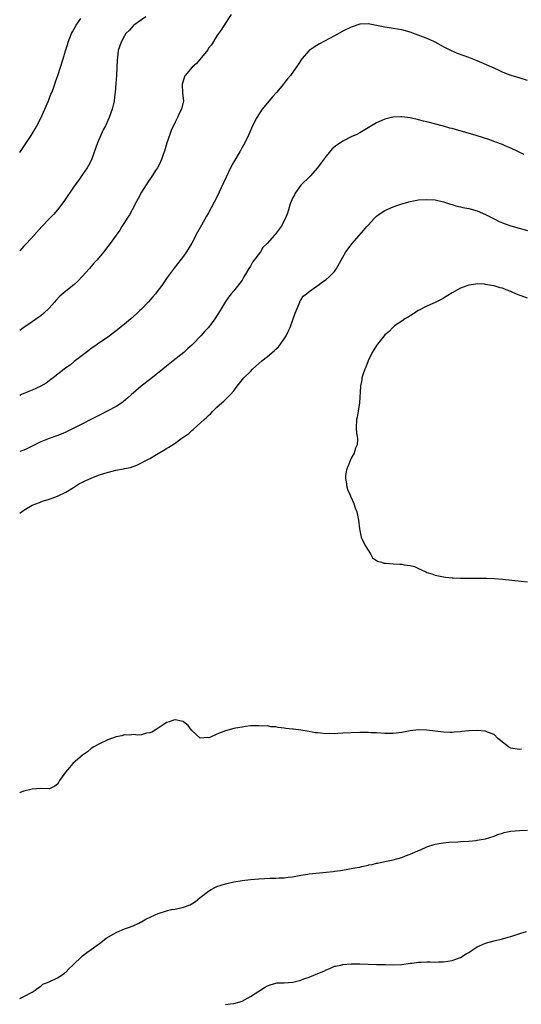
# Model space of a CAD drawing. Units: inches. Extents: x 2508000 to 2511000, y 1524000 to 1527000.
# Drawn here: x 2508000 to 2508120, y 1526286 to 1526520 of the extents above; entities that cross this region are included whole.
import ezdxf

# ---------------------------------------------------------------- set-up
doc = ezdxf.new("R2010")
doc.units = ezdxf.units.IN
doc.header["$MEASUREMENT"] = 0
doc.layers.add('LD25081524_10ft', color=83, linetype='Continuous')

msp = doc.modelspace()

# ---------------------------------------------------------------- linework, layer by layer
at = {"layer": 'LD25081524_10ft'}
for points, elevation in [([(2508050.41, 1526521.59), (2508048.7, 1526519), (2508048.04, 1526517.96), (2508047.33, 1526517), (2508047, 1526516.49), (2508045.66, 1526514.34), (2508045, 1526513.51), (2508044.82, 1526513.18), (2508042.14, 1526509.86), (2508041.11, 1526509), (2508039.4, 1526507), (2508039.28, 1526506.72), (2508039, 1526505.99), (2508038.68, 1526505), (2508038.8, 1526502.8), (2508038.99, 1526501), (2508038.55, 1526499), (2508038.02, 1526497.98), (2508037.57, 1526497), (2508037, 1526495.93), (2508036.09, 1526493.91), (2508035.75, 1526493), (2508035.06, 1526491), (2508034.47, 1526489), (2508034.16, 1526488.16), (2508033.77, 1526487), (2508033.57, 1526486.43), (2508032.88, 1526485.12), (2508032.8, 1526485), (2508032.39, 1526484.39), (2508031.31, 1526482.69), (2508031, 1526482.28), (2508030.13, 1526481), (2508029, 1526479.22), (2508028.26, 1526477.74), (2508027.84, 1526477), (2508026.77, 1526475), (2508026.18, 1526473.82), (2508025.63, 1526473), (2508025, 1526471.98), (2508024.35, 1526471), (2508023.84, 1526470.16), (2508022.96, 1526468.96), (2508021.57, 1526467), (2508021, 1526466.26), (2508020.46, 1526465.54), (2508020.01, 1526465), (2508018.34, 1526463), (2508017.7, 1526462.3), (2508016.6, 1526461), (2508014.8, 1526459), (2508013.91, 1526458.09), (2508012.86, 1526457.14), (2508011, 1526455.65), (2508009.6, 1526454.4), (2508008.61, 1526453.39), (2508008.27, 1526453), (2508007, 1526451.59), (2508005.68, 1526450.32), (2508005, 1526449.75), (2508004.58, 1526449.42), (2508003, 1526448.33), (2508001, 1526447), (2508000, 1526446.25)], 7850), ([(2508030.06, 1526521), (2508029, 1526520.29), (2508027.17, 1526519), (2508027, 1526518.85), (2508026.17, 1526517.83), (2508025.32, 1526517), (2508025, 1526516.51), (2508024.14, 1526515), (2508023.48, 1526513), (2508023.29, 1526511.29), (2508023.2, 1526510.8), (2508023.03, 1526507.04), (2508022.91, 1526505.09), (2508022.74, 1526503), (2508022.68, 1526502.68), (2508022.49, 1526501), (2508022.31, 1526500.31), (2508022.04, 1526499), (2508021.32, 1526497), (2508020.41, 1526495), (2508019.92, 1526494.08), (2508018.54, 1526491), (2508018.12, 1526489.88), (2508017.07, 1526486.93), (2508016.43, 1526485.57), (2508016.06, 1526485), (2508015, 1526483.44), (2508013.99, 1526482.01), (2508013, 1526480.68), (2508010.54, 1526477), (2508009.01, 1526474.99), (2508008.07, 1526473.93), (2508007.21, 1526473), (2508005.29, 1526471), (2508003.43, 1526469), (2508001.63, 1526467), (2508001.34, 1526466.66), (2508001, 1526466.33), (2508000, 1526465.25)], 7840), ([(2508000, 1526488.71), (2508001, 1526490.12), (2508002.76, 1526492.76), (2508003, 1526493.13), (2508003.69, 1526494.31), (2508004.05, 1526495), (2508005, 1526496.86), (2508005.97, 1526499), (2508006.85, 1526501), (2508007.45, 1526502.55), (2508007.65, 1526503), (2508008.04, 1526504.04), (2508008.37, 1526505), (2508008.52, 1526505.48), (2508009.07, 1526507), (2508009.75, 1526509), (2508010.38, 1526511), (2508010.94, 1526512.94), (2508011.44, 1526514.56), (2508011.55, 1526515), (2508012.37, 1526517), (2508012.56, 1526517.44), (2508013, 1526518.13), (2508013.49, 1526519), (2508014.58, 1526520.58)], 7830), ([(2508121, 1526505.8), (2508119, 1526506.45), (2508117.05, 1526507.06), (2508115.57, 1526507.57), (2508115, 1526507.86), (2508114.19, 1526508.19), (2508113, 1526508.75), (2508110.06, 1526510.06), (2508109, 1526510.52), (2508107, 1526511.33), (2508104.3, 1526512.3), (2508102.88, 1526512.88), (2508101, 1526513.85), (2508099, 1526514.96), (2508097.61, 1526515.61), (2508096.2, 1526516.2), (2508093, 1526517.33), (2508091, 1526517.92), (2508089, 1526518.27), (2508087.53, 1526518.47), (2508087, 1526518.53), (2508083, 1526519.31), (2508081, 1526519.24), (2508079, 1526518.58), (2508077, 1526517.57), (2508075, 1526516.46), (2508071.44, 1526514.56), (2508070.18, 1526513.82), (2508069, 1526512.99), (2508067.19, 1526511), (2508066.32, 1526509.68), (2508064.49, 1526507), (2508063.77, 1526506.23), (2508062.91, 1526505.09), (2508062.86, 1526505), (2508061.15, 1526503), (2508060.11, 1526501.89), (2508059, 1526500.55), (2508057.78, 1526499), (2508056.5, 1526497), (2508055.47, 1526495), (2508054.6, 1526493), (2508053.67, 1526491), (2508053, 1526489.85), (2508052.54, 1526489), (2508051, 1526486.48), (2508050.23, 1526485), (2508049.19, 1526482.81), (2508048.57, 1526481.43), (2508047, 1526478.01), (2508045, 1526474.3), (2508044.52, 1526473.48), (2508043.34, 1526471.34), (2508042.34, 1526469.66), (2508041, 1526467.09), (2508039.71, 1526465), (2508039, 1526463.94), (2508037, 1526461.43), (2508035.12, 1526458.88), (2508034.33, 1526457.67), (2508033.86, 1526457), (2508033, 1526455.83), (2508032.36, 1526455), (2508031.75, 1526454.25), (2508030.62, 1526453), (2508029, 1526451.35), (2508028.64, 1526451), (2508027.79, 1526450.21), (2508026.44, 1526449), (2508025, 1526447.78), (2508023, 1526446.14), (2508021, 1526444.63), (2508018.54, 1526443), (2508017.64, 1526442.36), (2508017, 1526441.94), (2508016.49, 1526441.51), (2508013, 1526438.82), (2508011.99, 1526438.01), (2508011, 1526437.33), (2508010.56, 1526437), (2508007.99, 1526435), (2508007.45, 1526434.55), (2508007, 1526434.22), (2508006.29, 1526433.71), (2508005, 1526432.95), (2508003, 1526432.06), (2508001, 1526431.26), (2508000.44, 1526431), (2508000, 1526430.78)], 7860), ([(2508120.21, 1526488.21), (2508118.87, 1526488.87), (2508117, 1526489.74), (2508115.78, 1526490.22), (2508115, 1526490.55), (2508113.23, 1526491.23), (2508111.76, 1526491.76), (2508110.26, 1526492.26), (2508108.73, 1526492.73), (2508103.85, 1526494.15), (2508103, 1526494.39), (2508102.51, 1526494.51), (2508101, 1526494.94), (2508097, 1526495.95), (2508096.18, 1526496.18), (2508095, 1526496.5), (2508093, 1526496.94), (2508091, 1526497.16), (2508090.83, 1526497.17), (2508088.92, 1526497.08), (2508088.54, 1526497), (2508087, 1526496.63), (2508086.29, 1526496.29), (2508085, 1526495.74), (2508083, 1526494.54), (2508081, 1526493.37), (2508080.29, 1526493), (2508079, 1526492.4), (2508077, 1526491.37), (2508076.46, 1526491), (2508075.57, 1526490.43), (2508074.47, 1526489.53), (2508073, 1526487.83), (2508071.79, 1526486.21), (2508070.98, 1526485), (2508069.22, 1526483), (2508067, 1526480.85), (2508065.65, 1526479), (2508065.44, 1526478.56), (2508065, 1526477.77), (2508064.65, 1526477), (2508064.44, 1526476.44), (2508064.02, 1526475), (2508063.81, 1526474.19), (2508063.32, 1526473), (2508062.26, 1526471), (2508060.84, 1526469.16), (2508060.73, 1526469), (2508058.96, 1526467), (2508057.96, 1526466.04), (2508057.34, 1526465), (2508055.48, 1526462.52), (2508055, 1526461.56), (2508054.61, 1526461), (2508054.07, 1526460.07), (2508053.4, 1526459), (2508053.27, 1526458.73), (2508053, 1526458.28), (2508051, 1526455.73), (2508050.37, 1526455), (2508049.78, 1526454.22), (2508048.97, 1526453.03), (2508047.75, 1526451), (2508046.45, 1526449), (2508044.95, 1526447), (2508044.02, 1526445.98), (2508043.16, 1526445), (2508041.21, 1526443), (2508041, 1526442.78), (2508040.07, 1526441.93), (2508039.07, 1526441), (2508036.6, 1526439), (2508035, 1526437.76), (2508034.07, 1526437), (2508031.24, 1526434.76), (2508028.92, 1526433), (2508027, 1526431.32), (2508026.67, 1526431), (2508025.79, 1526430.21), (2508024.71, 1526429.29), (2508024.32, 1526429), (2508023, 1526428.12), (2508021, 1526427.06), (2508019, 1526426.09), (2508013.05, 1526423.05), (2508011.65, 1526422.35), (2508011, 1526421.99), (2508010.31, 1526421.69), (2508008.88, 1526421.12), (2508007, 1526420.52), (2508005, 1526419.7), (2508003.62, 1526419), (2508001.85, 1526418.15), (2508001, 1526417.76), (2508000, 1526417.38)], 7870), ([(2508000, 1526402.67), (2508001, 1526403.41), (2508003, 1526404.64), (2508004.72, 1526405.28), (2508005, 1526405.43), (2508005.66, 1526405.66), (2508007, 1526406.03), (2508007.74, 1526406.26), (2508009, 1526406.75), (2508011, 1526407.72), (2508012.85, 1526408.85), (2508014.25, 1526409.75), (2508015, 1526410.13), (2508015.56, 1526410.44), (2508017.16, 1526411.16), (2508019, 1526411.83), (2508020.25, 1526412.25), (2508022.92, 1526412.92), (2508024.75, 1526413.25), (2508025, 1526413.32), (2508026.39, 1526413.61), (2508027.87, 1526414.13), (2508029, 1526414.68), (2508029.58, 1526415), (2508031, 1526415.75), (2508033, 1526416.89), (2508034.3, 1526417.7), (2508035, 1526418.09), (2508035.56, 1526418.44), (2508037, 1526419.4), (2508038.42, 1526420.42), (2508040.28, 1526421.72), (2508041, 1526422.41), (2508041.34, 1526422.66), (2508043.97, 1526425), (2508044.53, 1526425.47), (2508045, 1526425.99), (2508045.53, 1526426.47), (2508046, 1526427), (2508047, 1526427.96), (2508048.12, 1526429), (2508048.61, 1526429.39), (2508050.25, 1526431), (2508051, 1526431.86), (2508051.83, 1526433), (2508053.41, 1526435), (2508055, 1526436.51), (2508055.46, 1526437), (2508056.29, 1526437.71), (2508057.72, 1526439), (2508059, 1526440.08), (2508060.61, 1526441.39), (2508061, 1526441.81), (2508061.63, 1526442.37), (2508062.12, 1526443), (2508063, 1526444.24), (2508063.45, 1526445), (2508063.99, 1526446.01), (2508064.4, 1526447), (2508065.18, 1526449), (2508065.62, 1526450.38), (2508066.59, 1526452.59), (2508066.71, 1526453), (2508066.76, 1526453.24), (2508067, 1526453.51), (2508067.56, 1526454.44), (2508068.33, 1526455), (2508069, 1526455.51), (2508070.8, 1526456.8), (2508071.06, 1526457), (2508072.12, 1526457.88), (2508073, 1526458.44), (2508073.72, 1526459), (2508075, 1526460.34), (2508075.5, 1526461), (2508076.58, 1526463), (2508077, 1526463.72), (2508077.71, 1526465), (2508079.21, 1526467), (2508081.9, 1526470.1), (2508082.72, 1526471), (2508083, 1526471.35), (2508084.52, 1526473), (2508084.73, 1526473.27), (2508085, 1526473.51), (2508085.84, 1526474.16), (2508087, 1526474.87), (2508089, 1526475.7), (2508090.11, 1526476.11), (2508091, 1526476.41), (2508093, 1526477.02), (2508095, 1526477.37), (2508097, 1526477.47), (2508099, 1526477.37), (2508101, 1526476.95), (2508102.4, 1526476.4), (2508103, 1526476.27), (2508103.94, 1526475.94), (2508105, 1526475.73), (2508105.58, 1526475.58), (2508107, 1526475.32), (2508109, 1526474.77), (2508111, 1526473.92), (2508113, 1526472.86), (2508114.25, 1526472.25), (2508115, 1526471.91), (2508115.67, 1526471.67), (2508117, 1526471.2), (2508121, 1526470.09)], 7880), ([(2508121, 1526453.93), (2508119.5, 1526454.5), (2508118.75, 1526454.75), (2508118.23, 1526455), (2508117.35, 1526455.35), (2508117, 1526455.51), (2508115.91, 1526455.91), (2508115, 1526456.31), (2508114.43, 1526456.43), (2508113, 1526456.9), (2508112.9, 1526456.9), (2508111, 1526457.24), (2508110.71, 1526457.29), (2508109, 1526457.33), (2508108.68, 1526457.32), (2508107, 1526457.07), (2508106.76, 1526457), (2508105, 1526456.37), (2508103, 1526455.26), (2508101, 1526453.97), (2508100.4, 1526453.6), (2508099, 1526452.9), (2508097, 1526452.01), (2508095, 1526451.05), (2508094.91, 1526451), (2508093.8, 1526450.2), (2508093, 1526449.78), (2508092.57, 1526449.43), (2508091.73, 1526449), (2508091, 1526448.48), (2508089.32, 1526447.32), (2508088.89, 1526447), (2508088, 1526446), (2508087, 1526445.18), (2508086.82, 1526445), (2508085.23, 1526443), (2508085, 1526442.67), (2508084.38, 1526441.62), (2508084, 1526441), (2508082.99, 1526439), (2508082.48, 1526437.52), (2508082.2, 1526437), (2508081.71, 1526435.71), (2508081.53, 1526435), (2508081.49, 1526434.51), (2508081.18, 1526433), (2508080.97, 1526429.03), (2508080.67, 1526427), (2508080.43, 1526425.57), (2508080.26, 1526425), (2508080.16, 1526423), (2508080.26, 1526421.74), (2508080.42, 1526421), (2508080.51, 1526420.51), (2508080.39, 1526419), (2508079.94, 1526418.06), (2508079.71, 1526417), (2508079, 1526415.79), (2508078.63, 1526415), (2508078.42, 1526414.42), (2508077.83, 1526413), (2508077.64, 1526411.64), (2508077.59, 1526411), (2508077.79, 1526410.21), (2508077.96, 1526409), (2508078.17, 1526408.17), (2508078.71, 1526407), (2508078.77, 1526406.77), (2508079.61, 1526405), (2508079.96, 1526403.96), (2508080.33, 1526403), (2508080.75, 1526401), (2508080.96, 1526399), (2508081.39, 1526397), (2508082.34, 1526395), (2508083.54, 1526393), (2508084.05, 1526392.05), (2508085, 1526391.45), (2508085.24, 1526391.24), (2508086.19, 1526391), (2508086.79, 1526390.79), (2508087.19, 1526390.81), (2508089, 1526390.63), (2508090.56, 1526390.56), (2508091, 1526390.52), (2508091.63, 1526390.37), (2508093, 1526390.24), (2508094.03, 1526390.03), (2508095, 1526389.53), (2508096.73, 1526388.73), (2508097, 1526388.57), (2508098.22, 1526388.22), (2508099, 1526387.91), (2508101, 1526387.53), (2508101.43, 1526387.43), (2508103, 1526387.32), (2508103.26, 1526387.26), (2508105, 1526387.23), (2508105.21, 1526387.21), (2508109.21, 1526387.21), (2508111.18, 1526387.18), (2508113, 1526387.1), (2508115.05, 1526386.95), (2508119.47, 1526386.53), (2508121, 1526386.31)], 7890), ([(2508119.56, 1526346.44), (2508119, 1526346.4), (2508117, 1526346.73), (2508116.46, 1526347), (2508115, 1526348.14), (2508114.54, 1526348.54), (2508113.95, 1526349), (2508113, 1526349.93), (2508111.48, 1526350.52), (2508111, 1526350.75), (2508110.78, 1526350.78), (2508109, 1526350.88), (2508107, 1526350.79), (2508105.34, 1526350.66), (2508105, 1526350.61), (2508103.48, 1526350.52), (2508103, 1526350.46), (2508102.46, 1526350.46), (2508101, 1526350.51), (2508097, 1526350.98), (2508095, 1526351.03), (2508093, 1526350.81), (2508091.47, 1526350.54), (2508091, 1526350.43), (2508089, 1526350.17), (2508087, 1526350.18), (2508085, 1526350.31), (2508083.63, 1526350.37), (2508083, 1526350.39), (2508081, 1526350.41), (2508079, 1526350.37), (2508077, 1526350.25), (2508075.8, 1526350.2), (2508075, 1526350.13), (2508073.81, 1526350.19), (2508073, 1526350.13), (2508071.7, 1526350.3), (2508071, 1526350.32), (2508070.38, 1526350.38), (2508069, 1526350.66), (2508067, 1526351), (2508065.2, 1526351.2), (2508065, 1526351.24), (2508063.38, 1526351.38), (2508063, 1526351.47), (2508061.59, 1526351.59), (2508061, 1526351.75), (2508059.8, 1526351.8), (2508059, 1526351.98), (2508057.96, 1526351.96), (2508057, 1526352.05), (2508055.98, 1526351.98), (2508055, 1526351.98), (2508053.82, 1526351.82), (2508053, 1526351.73), (2508051.42, 1526351.42), (2508051, 1526351.36), (2508049, 1526350.83), (2508047, 1526350.03), (2508045.26, 1526349.26), (2508045, 1526349.16), (2508044.8, 1526349.2), (2508043, 1526349.09), (2508041, 1526350.9), (2508040.91, 1526351), (2508040.11, 1526352.11), (2508039.04, 1526353), (2508038.97, 1526353.03), (2508037, 1526353.42), (2508036.66, 1526353.34), (2508035.7, 1526353), (2508035, 1526352.78), (2508034.39, 1526352.39), (2508033, 1526351.45), (2508032.3, 1526351), (2508031.46, 1526350.54), (2508031, 1526350.37), (2508030.23, 1526350.23), (2508029, 1526349.9), (2508028.18, 1526349.82), (2508027, 1526349.93), (2508026.22, 1526349.78), (2508025, 1526349.86), (2508024.37, 1526349.63), (2508023, 1526349.39), (2508021, 1526348.64), (2508019, 1526347.76), (2508017.63, 1526347), (2508017, 1526346.59), (2508016.17, 1526345.83), (2508015, 1526345.02), (2508012.68, 1526343), (2508011.88, 1526342.12), (2508010.92, 1526341), (2508009.5, 1526339), (2508009.3, 1526338.7), (2508009, 1526338.13), (2508008.35, 1526337.65), (2508007.1, 1526337), (2508007, 1526336.97), (2508005, 1526337.06), (2508003, 1526336.94), (2508001, 1526336.42), (2508000.1, 1526336.1), (2508000, 1526336.06)], 7880), ([(2508000, 1526287.06), (2508001, 1526287.48), (2508003, 1526288.54), (2508003.69, 1526289), (2508004.41, 1526289.59), (2508005, 1526289.93), (2508005.54, 1526290.46), (2508007, 1526290.99), (2508009, 1526291.92), (2508010.6, 1526293), (2508010.82, 1526293.18), (2508011, 1526293.29), (2508011.8, 1526294.2), (2508012.67, 1526295), (2508014.88, 1526297.12), (2508015, 1526297.2), (2508015.98, 1526298.02), (2508017, 1526298.71), (2508019, 1526300.16), (2508020.14, 1526301), (2508020.6, 1526301.4), (2508022.45, 1526302.45), (2508023, 1526302.79), (2508023.13, 1526302.87), (2508025, 1526303.6), (2508025.94, 1526303.94), (2508027, 1526304.35), (2508028.35, 1526305), (2508028.77, 1526305.23), (2508029, 1526305.32), (2508030.07, 1526305.93), (2508032.29, 1526307), (2508033, 1526307.3), (2508035, 1526307.94), (2508036.2, 1526308.2), (2508037, 1526308.35), (2508038.74, 1526308.74), (2508039, 1526308.78), (2508040.62, 1526309.38), (2508041.85, 1526310.15), (2508043, 1526311.11), (2508045, 1526312.64), (2508045.62, 1526313), (2508046.52, 1526313.48), (2508047, 1526313.68), (2508047.96, 1526314.04), (2508049, 1526314.37), (2508051, 1526314.85), (2508053, 1526315.18), (2508055, 1526315.39), (2508057, 1526315.53), (2508059.67, 1526315.67), (2508061, 1526315.71), (2508061.79, 1526315.79), (2508063, 1526315.82), (2508063.97, 1526315.97), (2508065, 1526316.05), (2508067, 1526316.42), (2508068.65, 1526316.65), (2508069, 1526316.74), (2508073, 1526317.13), (2508074.68, 1526317.32), (2508075, 1526317.38), (2508076.44, 1526317.56), (2508077.8, 1526317.8), (2508079, 1526317.97), (2508079.85, 1526318.15), (2508081, 1526318.35), (2508081.49, 1526318.51), (2508083, 1526318.8), (2508083.15, 1526318.85), (2508083.94, 1526319), (2508085, 1526319.25), (2508085.28, 1526319.28), (2508087, 1526319.67), (2508087.81, 1526319.81), (2508089, 1526320.1), (2508091, 1526320.65), (2508091.94, 1526321), (2508093, 1526321.43), (2508094.11, 1526321.89), (2508095, 1526322.3), (2508095.51, 1526322.49), (2508097, 1526323.14), (2508099, 1526323.77), (2508099.97, 1526323.97), (2508101, 1526324.15), (2508102.27, 1526324.27), (2508104.39, 1526324.39), (2508105, 1526324.41), (2508107, 1526324.56), (2508108.72, 1526324.72), (2508109, 1526324.73), (2508111, 1526325.04), (2508113, 1526325.7), (2508113.89, 1526326.11), (2508115, 1526326.43), (2508115.42, 1526326.58), (2508117, 1526326.87), (2508119.08, 1526327.08), (2508121, 1526327.12)], 7870), ([(2508049, 1526285.61), (2508050.24, 1526285.76), (2508051, 1526285.81), (2508053, 1526286.42), (2508055, 1526287.48), (2508057, 1526288.8), (2508058.35, 1526289.65), (2508059, 1526290.04), (2508059.69, 1526290.31), (2508061, 1526290.7), (2508061.27, 1526290.73), (2508063, 1526290.77), (2508065.09, 1526290.91), (2508065.36, 1526291), (2508067, 1526291.4), (2508067.7, 1526291.7), (2508069, 1526292.11), (2508071.04, 1526293), (2508072.48, 1526293.52), (2508073, 1526293.88), (2508073.85, 1526294.15), (2508075, 1526294.7), (2508075.26, 1526294.74), (2508076.49, 1526295), (2508077, 1526295.1), (2508079, 1526295.27), (2508081, 1526295.27), (2508083, 1526295.17), (2508085, 1526295.14), (2508087.13, 1526295.13), (2508089, 1526295.08), (2508091, 1526295.16), (2508093, 1526295.44), (2508093.47, 1526295.47), (2508095, 1526295.67), (2508095.67, 1526295.67), (2508097, 1526295.74), (2508097.75, 1526295.75), (2508099, 1526295.72), (2508099.78, 1526295.78), (2508101, 1526295.77), (2508103, 1526296.08), (2508105, 1526296.82), (2508106.35, 1526297.65), (2508107, 1526298), (2508107.58, 1526298.42), (2508109, 1526299.31), (2508109.56, 1526299.56), (2508111, 1526300.25), (2508113, 1526300.79), (2508115, 1526301.27), (2508116.35, 1526301.65), (2508117, 1526301.82), (2508118.18, 1526302.18), (2508119.41, 1526302.59), (2508120.74, 1526303)], 7860)]:
    msp.add_lwpolyline(points, dxfattribs=dict(at, elevation=elevation))

doc.saveas('drawing.dxf')
